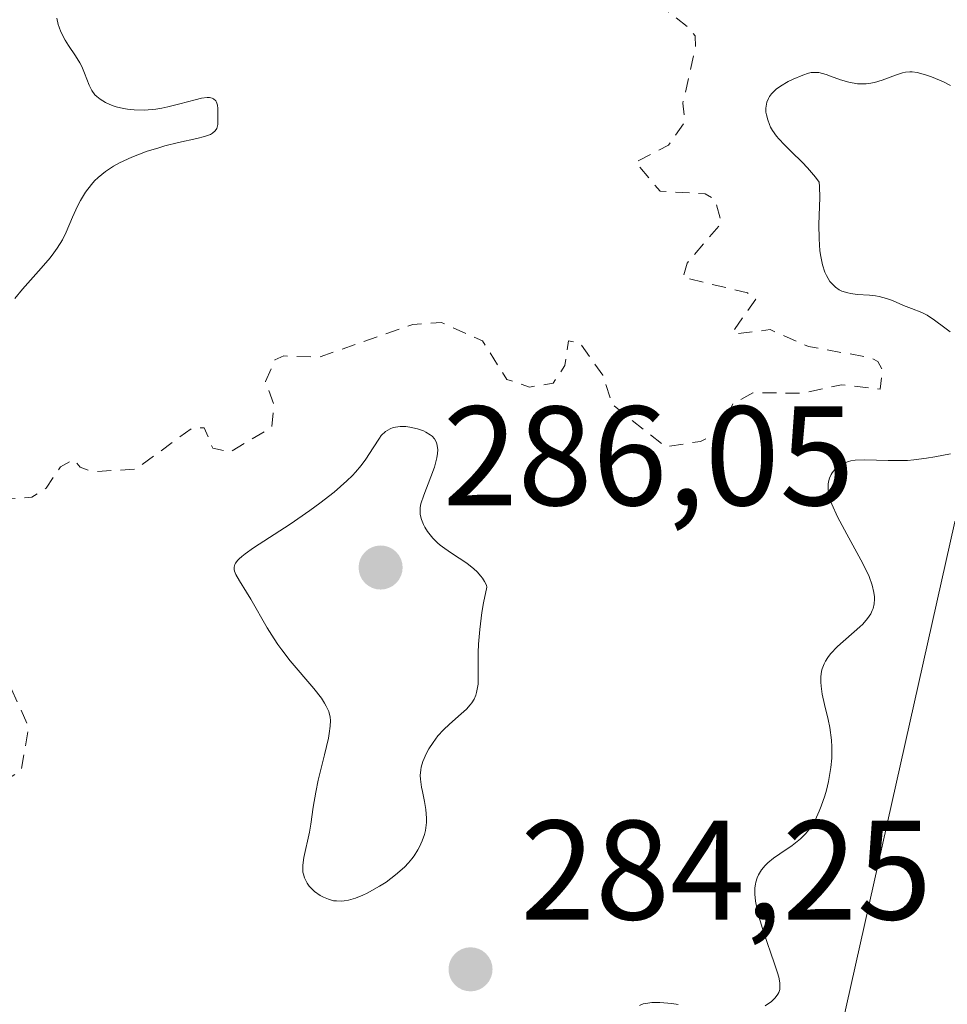
# Model space of a CAD drawing. Units: metres. Extents: x 622141 to 625630, y 4669349 to 4671722.
# Drawn here: x 625358 to 625423, y 4669952 to 4670022 of the extents above; entities that cross this region are included whole.
import ezdxf

# ---------------------------------------------------------------- set-up
doc = ezdxf.new("R2010")
doc.units = ezdxf.units.M
doc.header["$MEASUREMENT"] = 0
doc.linetypes.add('DGN Style 2', pattern=[1.648017, 0.98881, -0.659207])
for name, color, linetype, lineweight in [('Comarca CxS', 21, 'Continuous', 0), ('Comunidad Autónoma CxS', 142, 'Continuous', 0), ('Cultivos herbáceos CxS', 92, 'Continuous', 0), ('Curva de nivel auxiliar', 30, 'DGN Style 2', 0), ('Curva de nivel normal', 30, 'Continuous', 0), ('Espacio natural protegido CxS', 121, 'Continuous', 0), ('Municipio CxS', 4, 'Continuous', 0), ('Pastizal CxS', 92, 'Continuous', 0), ('Provincia CxS', 1, 'Continuous', 0), ('Punto de cota en terreno', 7, 'Continuous', 0), ('Rótulo de punto de cota en terreno', 7, 'Continuous', 0)]:
    doc.layers.add(name, color=color, linetype=linetype, lineweight=lineweight)
doc.styles.add('Style-Arial', font='txt')

# ---------------------------------------------------------------- blocks, each defined once
blk = doc.blocks.new('*U6')
at = {"layer": 'Pastizal CxS', "color": 92, "linetype": 'Continuous', "lineweight": 0}
blk.add_polyline3d([(625611.8303, 4670035.1703, 284.0481), (625613.1455, 4669961.4007, 283.5593), (625601.5901, 4669953.9455, 283.6084), (625591.6227, 4669942.0801, 282.6012), (625580.3241, 4669933.7305, 282.822), (625564.6969, 4669920.7311, 281.5044), (625546.3623, 4669916.5729, 282.7675), (625539.5251, 4669908.8213, 282.419), (625532.0785, 4669899.7875, 282.3173), (625520.7735, 4669893.2217, 281.0399), (625498.5827, 4669891.5323, 280.5263), (625444.4095, 4669895.7783, 285.3992), (625460.5047, 4669923.8427, 285.4968), (625450.8495, 4669952.6713, 285.6138), (625444.3799, 4669969.9307, 285.2795), (625434.6759, 4669980.7179, 285.139), (625427.1283, 4669989.3487, 285.0852), (625423.8941, 4669986.1119, 285.5069), (625415.5777, 4669949.0355, 285.7355), (625410.9855, 4669931.3771, 285.7495), (625404.5157, 4669921.6681, 285.4498), (625392.9867, 4669913.8651, 284.8776), (625362.9665, 4669906.7691, 283.7403), (625344.9541, 4669889.3031, 284.0457)], dxfattribs=at)
blk = doc.blocks.new('5PATER')
at = {"layer": 'Punto de cota en terreno', "linetype": 'Continuous', "lineweight": 0}
h = blk.add_hatch(color=51, dxfattribs=at)
edge = h.paths.add_edge_path()
edge.add_ellipse((0, 0), major_axis=(-0.1096, -0.1111), ratio=0.999422, start_angle=0, end_angle=360)

msp = doc.modelspace()

# ---------------------------------------------------------------- linework, layer by layer
at = {"layer": 'Comarca CxS', "color": 21, "linetype": 'Continuous', "lineweight": 0}
msp.add_3dface([(625622.99, 4669409.24), (622181.17, 4669348.69), (622141.05, 4671661.82), (625581.75, 4671722.32)], dxfattribs=at)
at = {"layer": 'Comunidad Autónoma CxS', "color": 142, "linetype": 'Continuous', "lineweight": 0}
msp.add_3dface([(625622.99, 4669409.24), (622181.17, 4669348.69), (622141.05, 4671661.82), (625581.75, 4671722.32)], dxfattribs=at)
at = {"layer": 'Cultivos herbáceos CxS', "color": 92, "linetype": 'Continuous', "lineweight": 0}
for points in [[(625444.4095, 4669895.7783, 285.3992), (625460.5047, 4669923.8427, 285.4968), (625450.8495, 4669952.6713, 285.6138), (625444.3799, 4669969.9307, 285.2795), (625434.6759, 4669980.7179, 285.139), (625427.1283, 4669989.3487, 285.0852), (625423.8941, 4669986.1119, 285.5069), (625415.5777, 4669949.0355, 285.7355), (625410.9855, 4669931.3771, 285.7495), (625404.5157, 4669921.6681, 285.4498), (625392.9867, 4669913.8651, 284.8776), (625362.9665, 4669906.7691, 283.7403), (625344.9541, 4669889.3031, 284.0457), (625331.1955, 4669869.8873, 284.2568), (625312.8649, 4669835.3669, 284.1644), (625301.6887, 4669794.4335, 284.2883), (625293.2493, 4669770.7719, 283.3018), (625278.3605, 4669735.0409, 283.3357), (625265.4213, 4669706.9923, 283.0905), (625235.6491, 4669672.9667, 282.2012), (625215.8223, 4669637.9517, 282.0043), (625192.8809, 4669588.5695, 281.7052), (625182.9643, 4669585.1605, 281.7565), (625169.6747, 4669580.4145, 282.0412)], [(625344.9541, 4669889.3031, 284.0457), (625362.9665, 4669906.7691, 283.7403), (625392.9867, 4669913.8651, 284.8776), (625404.5157, 4669921.6681, 285.4498), (625410.9855, 4669931.3771, 285.7495), (625415.5777, 4669949.0355, 285.7355), (625423.8941, 4669986.1119, 285.5069), (625427.1283, 4669989.3487, 285.0852), (625434.6759, 4669980.7179, 285.139), (625444.3799, 4669969.9307, 285.2795), (625450.8495, 4669952.6713, 285.6138), (625460.5047, 4669923.8427, 285.4968), (625444.4095, 4669895.7783, 285.3992), (625434.0573, 4669878.8773, 285.3245), (625418.8599, 4669876.6851, 285.2976), (625408.7769, 4669872.6835, 284.7555), (625399.3981, 4669867.0885, 284.2765), (625397.9739, 4669848.1037, 283.8651), (625385.6331, 4669830.5425, 283.3712), (625367.8551, 4669814.8707, 283.313), (625355.2569, 4669807.2857, 283.1304)]]:
    msp.add_polyline3d(points, dxfattribs=at)
at = {"layer": 'Curva de nivel auxiliar', "color": 30, "linetype": 'DGN Style 2', "lineweight": 0, "elevation": 282.5, "flags": 128}
msp.add_lwpolyline([(625413.8, 4669787.1801), (625411.11, 4669783.4401), (625409, 4669782.0101), (625407.88, 4669781.8601), (625407.43, 4669782.5001), (625408.89, 4669783.6501), (625409.42, 4669784.6301), (625409.03, 4669785.5001), (625407.42, 4669786.4401), (625407.08, 4669787.0201), (625406.44, 4669789.3301), (625406.85, 4669790.9101), (625406.73, 4669791.7401), (625405.36, 4669791.8501), (625404.45, 4669791.1601), (625404.14, 4669789.6001), (625404.25, 4669788.1701), (625403.5, 4669786.8901), (625402.34, 4669786.3801), (625401.43, 4669787.5301), (625403.05, 4669789.5201), (625403.29, 4669790.5301), (625404.59, 4669791.7201), (625406.07, 4669795.4501), (625407.74, 4669797.5001), (625407.75, 4669798.8001), (625407.4, 4669798.9301), (625404.79, 4669797.7001), (625402.02, 4669798.0401), (625400.86, 4669797.5201), (625398.52, 4669795.3501), (625398.1, 4669795.5701), (625399.11, 4669799.5001), (625399.83, 4669800.5201), (625400.44, 4669800.9801), (625402.47, 4669800.9001), (625403.49, 4669801.1801), (625404.69, 4669802.4701), (625404.71, 4669802.7101), (625403.39, 4669802.7001), (625402.38, 4669803.3701), (625402.62, 4669805.7401), (625402.23, 4669806.2901), (625400.78, 4669805.5701), (625398.48, 4669803.4201), (625395.68, 4669802.5601), (625394.38, 4669801.2501), (625393.76, 4669799.4301), (625393.92, 4669797.4501), (625393.6, 4669795.3601), (625394.7, 4669791.3601), (625394.68, 4669790.3401), (625394.45, 4669789.8301), (625393.57, 4669790.1801), (625390.51, 4669792.5201), (625389.46, 4669792.8101), (625389.11, 4669790.5201), (625387.88, 4669786.5001), (625389.39, 4669783.5901), (625390.49, 4669783.1201), (625391, 4669782.4701), (625391.5, 4669781.5101), (625391.34, 4669780.3301), (625392.21, 4669779.2501), (625393.99, 4669778.0201), (625394.14, 4669777.4201), (625393.64, 4669776.7501), (625391.79, 4669775.4001), (625391.67, 4669774.4101), (625392.01, 4669773.5101), (625392.55, 4669773.0901), (625393.48, 4669773.2201), (625395.61, 4669774.5901), (625396.53, 4669773.5601), (625396.8, 4669771.4901), (625395.72, 4669770.6201), (625395.21, 4669769.5901), (625395.59, 4669767.4401), (625393.76, 4669765.4301), (625392.55, 4669765.0801), (625390.72, 4669765.6701), (625389.66, 4669765.4701), (625386.77, 4669763.4201), (625386.47, 4669762.4801), (625387.42, 4669761.4401), (625392.41, 4669759.7701), (625394.51, 4669759.6001), (625397.05, 4669760.0701), (625397.7, 4669759.7201), (625398.48, 4669758.3801), (625396.73, 4669757.6101), (625395.45, 4669757.5801), (625393.51, 4669756.8201), (625392.63, 4669755.4001), (625393.59, 4669754.2501), (625397.57, 4669753.5801), (625398.23, 4669752.5401), (625398.32, 4669751.2301), (625397.89, 4669749.4901), (625395.16, 4669745.5001), (625395.13, 4669743.5101), (625394.5, 4669742.2301), (625393.49, 4669742.9401), (625392.72, 4669744.7201), (625391.58, 4669745.3001), (625390.21, 4669745.2901), (625388.44, 4669744.0501), (625387.62, 4669742.7501), (625387.78, 4669741.4201), (625388.56, 4669739.3101), (625388.52, 4669738.4801), (625387.56, 4669737.7101), (625386.36, 4669737.3701), (625385.3, 4669739.2701), (625384.47, 4669740.0601), (625381.08, 4669739.5001), (625380.31, 4669738.6001), (625379.23, 4669735.1301), (625380.19, 4669732.5501), (625379.87, 4669729.4701), (625380.61, 4669729.2101), (625382.32, 4669729.6801), (625383.2, 4669729.1801), (625386.25, 4669721.2501), (625389.25, 4669720.3101), (625389.92, 4669719.4301), (625389.62, 4669718.5101), (625387.48, 4669715.4901), (625385.49, 4669713.4801), (625385.14, 4669714.1401), (625384.63, 4669714.4001), (625383.62, 4669714.3701), (625381.48, 4669713.5201), (625380.45, 4669712.5001), (625380.8, 4669710.4601), (625378.83, 4669709.4801), (625378.39, 4669708.5701), (625378.94, 4669705.4201), (625378.52, 4669705.0201), (625377.43, 4669704.9501), (625376.82, 4669704.4401), (625376.59, 4669703.3501), (625376.9, 4669701.3901), (625376.55, 4669700.3801), (625375.44, 4669700.4601), (625374.33, 4669702.5801), (625373.42, 4669703.4201), (625373.78, 4669704.5501), (625374.7, 4669705.4901), (625374.56, 4669706.3401), (625372.2, 4669708.2201), (625371.89, 4669708.9201), (625372.26, 4669710.4601), (625374.41, 4669713.2901), (625374.24, 4669715.5601), (625373.37, 4669716.4101), (625371.45, 4669717.0001), (625370.49, 4669716.7201), (625368.54, 4669715.0701), (625367.53, 4669715.0501), (625365.47, 4669716.8501), (625364.38, 4669719.3001), (625364.36, 4669720.5101), (625365.94, 4669722.5001), (625368.48, 4669723.8001), (625369.42, 4669723.8301), (625370.39, 4669723.4301), (625371.62, 4669723.7001), (625372.25, 4669725.1501), (625372.32, 4669726.2201), (625372.01, 4669726.9301), (625370.55, 4669727.2001), (625368.62, 4669728.6201), (625367.91, 4669729.4701), (625367.07, 4669731.5001), (625366.45, 4669731.8601), (625364.76, 4669731.6601), (625362.71, 4669730.5901), (625359.33, 4669731.6201), (625358.02, 4669731.4401), (625356.53, 4669730.2001), (625355.39, 4669730.5401), (625358.08, 4669735.3701), (625360.6, 4669737.8701), (625363.43, 4669739.7301), (625366.57, 4669740.2901), (625369.65, 4669741.4301), (625375.06, 4669740.1401), (625378.58, 4669740.2601), (625380.57, 4669739.8701), (625383.65, 4669742.4301), (625384.39, 4669747.2401), (625380.97, 4669749.0101), (625380.25, 4669750.2001), (625381.16, 4669752.5001), (625381.08, 4669755.0501), (625380.52, 4669757.5401), (625377.7, 4669761.8301), (625377.97, 4669764.4401), (625376.99, 4669766.9801), (625377.02, 4669771.0401), (625375.88, 4669773.4501), (625374.25, 4669775.2001), (625374.06, 4669776.5601), (625374.31, 4669778.2401), (625373.76, 4669778.6601), (625372.41, 4669778.6301), (625372.02, 4669779.5201), (625372.42, 4669781.2201), (625374.46, 4669784.1801), (625375.42, 4669784.8601), (625376.62, 4669787.7001), (625376.11, 4669788.5101), (625374.58, 4669789.3601), (625373.41, 4669790.4501), (625371.02, 4669791.0601), (625370.42, 4669792.5101), (625371.52, 4669794.0501), (625375.67, 4669795.7001), (625377.37, 4669798.2801), (625378.76, 4669799.5501), (625384.54, 4669801.1801), (625385.94, 4669800.8601), (625387.54, 4669800.0301), (625388.53, 4669800.0201), (625389.01, 4669800.4801), (625389.07, 4669801.0201), (625387.71, 4669803.4601), (625388.21, 4669804.3901), (625390.4, 4669805.8401), (625392.52, 4669805.9401), (625394.81, 4669807.5701), (625395.22, 4669808.5601), (625395.15, 4669810.6301), (625395.9, 4669812.3601), (625395.48, 4669813.4901), (625395.18, 4669811.4901), (625393.13, 4669809.4201), (625391.49, 4669808.4601), (625390.16, 4669808.3001), (625388.83, 4669808.7601), (625388.06, 4669809.5001), (625387.57, 4669810.7501), (625387.51, 4669813.5401), (625387.15, 4669815.0801), (625387.94, 4669817.9801), (625387.86, 4669820.9301), (625388.44, 4669822.1401), (625390.89, 4669824.4301), (625389.96, 4669825.5001), (625390.36, 4669828.6101), (625390.92, 4669829.4801), (625392.55, 4669830.5701), (625391.54, 4669831.5201), (625390.47, 4669831.7301), (625388.39, 4669829.2601), (625387.96, 4669827.4401), (625387.43, 4669826.8101), (625386.46, 4669826.8001), (625385.8, 4669828.7401), (625384.6, 4669827.8001), (625383.33, 4669824.5601), (625383.24, 4669821.1401), (625382.88, 4669819.5101), (625381.79, 4669818.7201), (625378.48, 4669817.4901), (625379.12, 4669815.0701), (625378.81, 4669813.4801), (625376.81, 4669811.4701), (625373.5, 4669804.4901), (625372.6, 4669803.6601), (625369.43, 4669802.8601), (625367.44, 4669801.2001), (625365.51, 4669800.1301), (625364.51, 4669800.5201), (625363.86, 4669801.9001), (625363.22, 4669802.3801), (625361.51, 4669802.1101), (625360.47, 4669801.3301), (625359.74, 4669801.4501), (625359.8, 4669802.4301), (625361.57, 4669803.7501), (625363.38, 4669806.1701), (625366.03, 4669808.4701), (625366.71, 4669809.8101), (625366.8, 4669810.8701), (625366.43, 4669811.0001), (625364.54, 4669809.8101), (625361.48, 4669808.4901), (625359.44, 4669806.3401), (625355.66, 4669803.8401), (625355.43, 4669803.5301), (625355.8, 4669801.9001), (625355.12, 4669797.5601), (625355.52, 4669796.5301), (625356.85, 4669794.9401), (625357.92, 4669792.4601), (625357.88, 4669789.3901), (625357.47, 4669788.3601), (625355.46, 4669787.4901), (625354.66, 4669785.4001), (625355.08, 4669783.0301), (625356.14, 4669780.5401), (625355.99, 4669778.0101), (625356.5, 4669772.5501), (625357.76, 4669767.3901), (625357.47, 4669764.5001), (625356.15, 4669761.5601), (625354.88, 4669757.4701), (625354.53, 4669754.7601), (625352.53, 4669751.9101), (625349.3, 4669748.5001), (625348.22, 4669745.6301), (625348.13, 4669743.5101), (625346.84, 4669742.7501), (625344.46, 4669742.5901), (625341.31, 4669739.4601), (625340.73, 4669738.4201), (625340.75, 4669735.3701), (625340.1, 4669732.5601), (625340.64, 4669730.7301), (625340.59, 4669729.4401), (625339.33, 4669727.4801), (625338.52, 4669724.7901), (625336.55, 4669722.9601), (625335.45, 4669721.3401), (625330.19, 4669719.3501), (625326.42, 4669714.4901), (625326.15, 4669713.0901), (625326.57, 4669709.4201), (625325.71, 4669706.8101), (625325.56, 4669705.3401), (625326.79, 4669698.4001), (625326.99, 4669695.5001), (625327.49, 4669694.5001), (625330.63, 4669691.6501), (625332.06, 4669689.4901), (625332.26, 4669688.5801), (625330.68, 4669685.4201), (625330.15, 4669683.4801), (625328.25, 4669681.5101), (625328.21, 4669678.5901), (625327.49, 4669674.8901), (625326.37, 4669673.1501), (625323.54, 4669669.9101), (625322.1, 4669667.5601), (625321.73, 4669662.3701), (625320.24, 4669656.6201), (625319.67, 4669652.4101), (625318.24, 4669649.5001), (625318.24, 4669647.1701), (625317.54, 4669645.5001), (625314.87, 4669641.6001), (625313.51, 4669641.5101), (625312.7, 4669642.4301), (625312.47, 4669643.4601), (625311.67, 4669644.7201), (625310.44, 4669645.4601), (625310.37, 4669647.2601), (625309.16, 4669649.5601), (625308.44, 4669652.3001), (625309.63, 4669657.5001), (625311.53, 4669659.7601), (625312.5, 4669661.4901), (625313.53, 4669667.4301), (625313.36, 4669670.6301), (625312.12, 4669672.2101), (625308.89, 4669672.8801), (625308.32, 4669673.3201), (625307.64, 4669674.7901), (625307.42, 4669677.0301), (625305.57, 4669676.1001), (625303.56, 4669676.5301), (625301.24, 4669676.3901), (625298.52, 4669675.4601), (625293.46, 4669675.9001), (625290.45, 4669676.8301), (625287.15, 4669679.2101), (625286.1, 4669679.1401), (625282.87, 4669677.5601), (625278.84, 4669674.5601), (625277.07, 4669672.4901), (625275.53, 4669672.2501), (625273.48, 4669670.4801), (625270.71, 4669669.5801), (625268.49, 4669667.0301), (625266.5, 4669666.7101), (625265.1, 4669664.5001), (625263.13, 4669664.1201), (625263.03, 4669666.0401), (625262.18, 4669668.1001), (625262.57, 4669673.5801), (625261.87, 4669673.7501), (625260.92, 4669673.4901), (625258.45, 4669671.4701), (625255.16, 4669675.1201), (625254.95, 4669677.5001), (625254.4, 4669678.3901), (625255, 4669680.4601), (625256.51, 4669682.4801), (625258.92, 4669687.4301), (625259.51, 4669690.0801), (625260.83, 4669691.4501), (625261.09, 4669694.5301), (625260.53, 4669697.5601), (625260.15, 4669698.1601), (625259.15, 4669698.1701), (625254.48, 4669694.8001), (625253.11, 4669694.5001), (625252.45, 4669694.7301), (625251.93, 4669696.4801), (625250.32, 4669698.2801), (625250.19, 4669699.1201), (625250.55, 4669700.0401), (625252.58, 4669700.3401), (625254.44, 4669701.0401), (625258.4, 4669704.0601), (625262.06, 4669709.4501), (625262.13, 4669710.5201), (625261.24, 4669711.3901), (625256.46, 4669712.4701), (625257.44, 4669714.5101), (625257.55, 4669715.5801), (625256.5, 4669717.1901), (625255.3, 4669717.3301), (625255.08, 4669718.4701), (625254.1, 4669719.1301), (625253.14, 4669719.2301), (625250.46, 4669718.6401), (625248.49, 4669717.4701), (625247.61, 4669717.2901), (625246.11, 4669717.5401), (625245.97, 4669717.9201), (625246.39, 4669719.5001), (625247.68, 4669721.4101), (625247.66, 4669722.7501), (625247.24, 4669724.1801), (625246.21, 4669725.5701), (625245.7, 4669727.7501), (625243.4, 4669730.4001), (625245.74, 4669734.5501), (625247.45, 4669735.6701), (625250.35, 4669735.6601), (625251.53, 4669736.0101), (625252.63, 4669736.7101), (625253.48, 4669737.8001), (625255.48, 4669737.8301), (625258.4, 4669739.8101), (625260.76, 4669738.6301), (625261.81, 4669738.7301), (625263.48, 4669739.4701), (625264.2, 4669740.4901), (625264.37, 4669741.6301), (625264.01, 4669743.0701), (625263.48, 4669743.4901), (625262.44, 4669746.4001), (625262.57, 4669748.0701), (625263.95, 4669749.4701), (625266.28, 4669750.3901), (625268.21, 4669752.2401), (625269.97, 4669751.9901), (625271.17, 4669752.2501), (625272.48, 4669752.8701), (625273.29, 4669754.1701), (625272.78, 4669758.8001), (625270.49, 4669759.8901), (625269.39, 4669761.3401), (625269.41, 4669762.5401), (625270.02, 4669764.4801), (625270.01, 4669767.0401), (625269.05, 4669769.0901), (625267.13, 4669770.5901), (625267.82, 4669772.9401), (625266.45, 4669774.4401), (625266.29, 4669776.1801), (625265.53, 4669778.3301), (625265.83, 4669780.4701), (625267.26, 4669782.5501), (625268.79, 4669787.4201), (625270.05, 4669789.5001), (625270.37, 4669790.6201), (625269.51, 4669793.0101), (625268.78, 4669797.4201), (625269.24, 4669799.5801), (625269.36, 4669802.5701), (625270.33, 4669805.2001), (625270.61, 4669810.3401), (625269.87, 4669812.9201), (625270.55, 4669815.6801), (625270.23, 4669817.1501), (625268.8, 4669819.4501), (625268.77, 4669820.4801), (625270.49, 4669823.0201), (625272, 4669824.3601), (625273.44, 4669824.9601), (625274.02, 4669825.5201), (625275.63, 4669829.7701), (625277.51, 4669831.3301), (625279.46, 4669831.8801), (625280.93, 4669833.3601), (625280.92, 4669834.9701), (625279.98, 4669836.5801), (625281.17, 4669838.3301), (625282.71, 4669839.4801), (625283.23, 4669841.1401), (625283.16, 4669843.4501), (625287.48, 4669846.4801), (625289.45, 4669847.0701), (625291.12, 4669848.5201), (625291.53, 4669849.4801), (625291.38, 4669850.6301), (625290.7, 4669851.7201), (625288.98, 4669852.5201), (625288.1, 4669853.6201), (625290.57, 4669856.7101), (625291.13, 4669858.5101), (625291.01, 4669860.0701), (625288.66, 4669861.6301), (625285.93, 4669861.8601), (625280.61, 4669861.2501), (625279.42, 4669861.4301), (625278.52, 4669862.5501), (625278.21, 4669863.5901), (625278.23, 4669868.1401), (625278.66, 4669870.4001), (625279.98, 4669873.9801), (625280.37, 4669879.5701), (625283.39, 4669886.5101), (625284.97, 4669888.4701), (625287.51, 4669888.9801), (625289.49, 4669890.5601), (625291.26, 4669891.3701), (625293.56, 4669894.7901), (625295, 4669895.4401), (625297.48, 4669895.8901), (625299.41, 4669897.6401), (625301.54, 4669898.1601), (625304.5, 4669898.3701), (625307.1, 4669900.5001), (625307.03, 4669901.4701), (625303.53, 4669904.1701), (625302, 4669905.9801), (625297.39, 4669909.4101), (625297.16, 4669910.0501), (625297.41, 4669911.4901), (625299.12, 4669912.5001), (625299.46, 4669913.0101), (625299.81, 4669915.5001), (625300.5, 4669916.1901), (625303.17, 4669917.2501), (625305.08, 4669918.4501), (625306.54, 4669919.9101), (625308.55, 4669923.5601), (625308.88, 4669923.0201), (625308.71, 4669920.4001), (625309.38, 4669919.6501), (625310.7, 4669919.6301), (625312.47, 4669920.5901), (625313.49, 4669920.0701), (625314.46, 4669917.4501), (625314.95, 4669912.9101), (625316.8, 4669911.4101), (625316.98, 4669910.0001), (625316.46, 4669904.5301), (625315.81, 4669901.8601), (625316.15, 4669900.5301), (625316.55, 4669900.2001), (625317.45, 4669900.8601), (625319.98, 4669904.5501), (625322.01, 4669909.4701), (625322.4, 4669911.5001), (625322.81, 4669911.7001), (625323.97, 4669911.4701), (625324.7, 4669910.7601), (625325.03, 4669908.5201), (625326.18, 4669907.1601), (625326.3, 4669905.2801), (625327.17, 4669904.1901), (625330.52, 4669903.0601), (625331.51, 4669903.1101), (625332.48, 4669904.0001), (625333.39, 4669905.6201), (625332.87, 4669906.8801), (625332.35, 4669907.3201), (625332, 4669911.5101), (625330.87, 4669912.8501), (625329.47, 4669913.4701), (625328.45, 4669915.4401), (625328.29, 4669916.5301), (625330.5, 4669917.2001), (625332.06, 4669918.0801), (625334.51, 4669917.5201), (625334.77, 4669916.8901), (625333.87, 4669910.9101), (625334.03, 4669909.9701), (625334.99, 4669909.0701), (625336.49, 4669909.1701), (625338.55, 4669910.3001), (625339.73, 4669908.7401), (625340.35, 4669908.4001), (625340.94, 4669908.5201), (625341.74, 4669909.4201), (625342.18, 4669912.5001), (625342.88, 4669912.7901), (625343.55, 4669912.5601), (625344.54, 4669910.2101), (625346.87, 4669909.7701), (625349.53, 4669907.5201), (625350.2, 4669907.3401), (625351.56, 4669907.6901), (625351.73, 4669908.7501), (625350.18, 4669909.5201), (625349.33, 4669911.2801), (625348.23, 4669912.6101), (625348.57, 4669913.8701), (625350.81, 4669916.4501), (625351.38, 4669916.8001), (625353.58, 4669916.2001), (625359.53, 4669916.0701), (625360.51, 4669916.2201), (625360.97, 4669916.6101), (625361.41, 4669917.6301), (625360.74, 4669918.7201), (625358.6, 4669919.3201), (625356.59, 4669919.2301), (625355.35, 4669920.3401), (625355.41, 4669922.6201), (625354.7, 4669923.7101), (625353.48, 4669924.4901), (625353.38, 4669927.2501), (625352.53, 4669928.5301), (625351.49, 4669928.1501), (625350.07, 4669926.5301), (625350.09, 4669925.0801), (625349.56, 4669923.7501), (625347.5, 4669923.0101), (625346.48, 4669922.9301), (625344.91, 4669923.5001), (625343.53, 4669926.1701), (625342.57, 4669926.3001), (625340.54, 4669925.4101), (625338.24, 4669926.3001), (625338.13, 4669926.5501), (625338.9, 4669927.4801), (625341.61, 4669929.5101), (625342.58, 4669931.5901), (625341.17, 4669932.2801), (625339.47, 4669932.0801), (625337.05, 4669931.1101), (625334.84, 4669930.9201), (625334.44, 4669931.5001), (625334.79, 4669932.3801), (625334.76, 4669933.5001), (625335.34, 4669934.4301), (625337.19, 4669935.4101), (625339.48, 4669937.5601), (625342.47, 4669938.0201), (625343.74, 4669937.7101), (625345.76, 4669935.8001), (625346.64, 4669933.6501), (625347.48, 4669932.9601), (625348.42, 4669932.7001), (625351.4, 4669934.6901), (625353.49, 4669934.4601), (625353.88, 4669935.3901), (625353.75, 4669936.8701), (625352.44, 4669938.8101), (625348.01, 4669940.5001), (625347.31, 4669941.2701), (625346.89, 4669942.9701), (625346.02, 4669943.9801), (625345.02, 4669944.0801), (625342.44, 4669943.5801), (625340.44, 4669942.7701), (625339.4, 4669942.8501), (625336.61, 4669942.2901), (625335.2, 4669943.2901), (625333.67, 4669943.6201), (625333.15, 4669945.0901), (625334.1, 4669947.0401), (625334.54, 4669948.9701), (625336.66, 4669950.4901), (625337.1, 4669952.4801), (625337.41, 4669952.6901), (625338.63, 4669952.5601), (625340.4, 4669951.8401), (625342.25, 4669950.2701), (625343.1, 4669950.1901), (625343.5, 4669950.2501), (625345.32, 4669952.2601), (625347.13, 4669953.5701), (625347.42, 4669954.2801), (625347.09, 4669955.0801), (625342.34, 4669956.3601), (625341.16, 4669958.1901), (625340.04, 4669958.6101), (625342.06, 4669961.3401), (625342.56, 4669961.5701), (625345.43, 4669958.8601), (625346.33, 4669958.5501), (625347.41, 4669958.8201), (625348.36, 4669960.4801), (625349.49, 4669960.8501), (625350.51, 4669961.8701), (625350.63, 4669962.6501), (625349.44, 4669964.5001), (625350.74, 4669966.4101), (625350.46, 4669969.0101), (625351.51, 4669968.5201), (625352.54, 4669967.1801), (625353.91, 4669966.8901), (625355.57, 4669967.1001), (625357.77, 4669968.5101), (625358.28, 4669971.5801), (625356.5, 4669975.5301), (625356.34, 4669976.6601), (625356.73, 4669978.8401), (625356.02, 4669981.0001), (625357.05, 4669984.0301), (625356.71, 4669984.7101), (625354.95, 4669985.5201), (625355.3, 4669986.4201), (625356.48, 4669987.7101), (625358.52, 4669987.8501), (625359.52, 4669988.4901), (625360.55, 4669990.0001), (625361.47, 4669990.5101), (625361.93, 4669989.9701), (625362.77, 4669989.6601), (625365.88, 4669989.8301), (625369.87, 4669992.7601), (625370.73, 4669992.7601), (625371.33, 4669991.3301), (625372.54, 4669991.0401), (625375.5, 4669992.8001), (625375.68, 4669994.3801), (625375.07, 4669996.0401), (625375.73, 4669997.5701), (625376.37, 4669997.8501), (625378.84, 4669997.7601), (625385.5, 4670000.0901), (625387.54, 4670000.2101), (625390.43, 4669998.9301), (625392.16, 4669996.1901), (625393.77, 4669995.6401), (625395.45, 4669995.9301), (625396.28, 4669997.1801), (625396.53, 4669998.9101), (625397.36, 4669998.7601), (625398.96, 4669996.4801), (625399.65, 4669994.4001), (625403.39, 4669991.4201), (625405.87, 4669991.8001), (625407.22, 4669992.4301), (625408.17, 4669994.4601), (625409.58, 4669995.2401), (625413.12, 4669995.2201), (625415.87, 4669995.8101), (625418.62, 4669995.5101), (625418.77, 4669996.8601), (625418.45, 4669997.4601), (625417.85, 4669997.7501), (625413.54, 4669998.5101), (625410.81, 4669999.7201), (625408.32, 4669999.4001), (625408.18, 4669999.5801), (625409.8, 4670001.8701), (625409.2, 4670002.3201), (625404.66, 4670003.4101), (625404.93, 4670004.4201), (625407.36, 4670007.2501), (625406.91, 4670008.9301), (625406.21, 4670009.3301), (625403.02, 4670009.5201), (625401.29, 4670011.5701), (625403.61, 4670012.7701), (625404.79, 4670014.4601), (625404.63, 4670015.7501), (625405.53, 4670019.7201), (625405.51, 4670020.5201), (625405.08, 4670021.0601), (625402, 4670023.5101), (625401.41, 4670024.4901), (625403.52, 4670026.8101), (625404.42, 4670026.9301), (625406.98, 4670025.9801), (625407.36, 4670024.3401), (625408.38, 4670023.4101), (625409.51, 4670024.4701), (625408.28, 4670026.2901), (625409.4, 4670028.2701), (625408.71, 4670030.4001), (625408.65, 4670031.5501), (625409.14, 4670033.0701), (625408.71, 4670034.4701), (625409.23, 4670035.3901), (625410.39, 4670035.7301), (625410.78, 4670036.3701), (625411.19, 4670038.5501), (625410.88, 4670039.9601), (625410.25, 4670040.4001), (625408.06, 4670040.1501), (625406.67, 4670040.6201), (625405.59, 4670041.3801), (625403.42, 4670041.7601), (625402.31, 4670042.3201), (625401.44, 4670043.8101), (625400.44, 4670044.0501), (625398.48, 4670042.4101), (625395.79, 4670041.4201), (625396.03, 4670039.0401), (625395.39, 4670037.0901), (625394.44, 4670036.7301), (625393.95, 4670036.9501), (625393.38, 4670037.3901), (625393.26, 4670038.1601), (625393.4, 4670039.5001), (625394.82, 4670040.6001), (625395.22, 4670041.4901), (625394.49, 4670042.5001), (625394.2, 4670044.5601), (625393.35, 4670046.2601), (625393.59, 4670048.6701), (625392.82, 4670049.4901), (625392.86, 4670049.8601), (625395.54, 4670052.7701), (625398, 4670054.0201), (625401.17, 4670054.2801), (625402.38, 4670054.7901), (625405.39, 4670054.7101), (625407.56, 4670055.2901), (625409.34, 4670054.5501), (625411.57, 4670055.0401), (625412.2, 4670055.5001), (625411.87, 4670057.5001), (625412.48, 4670058.6901), (625413.38, 4670058.7901), (625416.96, 4670057.9901), (625420.49, 4670058.4701), (625421.39, 4670059.0201), (625422.23, 4670060.1801), (625422.15, 4670061.1001), (625419.46, 4670060.8501), (625416.86, 4670062.5001), (625415.66, 4670063.6901), (625414.3, 4670066.2401), (625415.68, 4670068.5101), (625415.84, 4670069.4101), (625414.79, 4670070.8701), (625413.9, 4670073.4601), (625413.63, 4670076.3401), (625412.78, 4670079.9001), (625412.49, 4670080.5001), (625411.34, 4670081.3501), (625411.06, 4670082.0101), (625411.4, 4670084.2601), (625411.04, 4670086.0401), (625411.71, 4670087.4601), (625411.69, 4670088.6901), (625409.95, 4670087.4901), (625409.25, 4670086.4801), (625409.14, 4670085.5001), (625407.93, 4670084.4601), (625407.87, 4670083.5201), (625408.52, 4670081.5401), (625410.09, 4670079.0701), (625410.17, 4670076.5201), (625409.32, 4670074.1901), (625409.35, 4670073.2901), (625410.06, 4670071.4301), (625408.4, 4670070.4801), (625407.56, 4670068.3501), (625408.46, 4670064.2901), (625408.08, 4670063.0601), (625407.44, 4670062.2601), (625406.45, 4670061.8701), (625405.46, 4670061.9001), (625404.42, 4670062.4601), (625402.42, 4670062.8401), (625401.86, 4670063.4601), (625402.78, 4670064.4701), (625404.56, 4670069.4601), (625403.97, 4670071.4801), (625402.63, 4670073.3901), (625402.75, 4670076.3901), (625402.46, 4670077.5401), (625400.15, 4670076.2501), (625399.06, 4670076.1701), (625397.44, 4670076.9401), (625396.49, 4670076.8001), (625394.35, 4670075.4801), (625393.31, 4670072.4701), (625391.51, 4670070.6401), (625387.91, 4670069.9001), (625384.4, 4670069.9001), (625381.65, 4670067.7801), (625380.37, 4670066.0501), (625379.22, 4670065.3501), (625375.78, 4670064.8601), (625375.61, 4670065.3301), (625376.07, 4670067.0301), (625375.87, 4670067.9501), (625374.42, 4670069.7601), (625373.49, 4670070.1301), (625372.98, 4670069.9901), (625369.95, 4670067.4701), (625368.48, 4670064.4401), (625367.47, 4670064.5701), (625364.51, 4670062.3801), (625363.14, 4670063.5101), (625365.89, 4670065.6201), (625366.51, 4670066.4901), (625366.6, 4670067.6101), (625365.52, 4670068.1001), (625363.46, 4670067.9601), (625363.21, 4670068.1701), (625363.48, 4670069.0101), (625364.44, 4670070.1201), (625367.83, 4670069.7701), (625369.16, 4670070.4701), (625369.68, 4670071.4001), (625368.89, 4670073.9401), (625369.04, 4670076.0401), (625368.35, 4670079.6301), (625368.5, 4670080.9601), (625369.41, 4670082.6201), (625368.67, 4670083.6401), (625365.68, 4670085.4201), (625365.62, 4670087.6501), (625364.27, 4670091.2901), (625363.43, 4670091.8601), (625362.45, 4670091.9401), (625361.52, 4670091.7301), (625359.51, 4670090.4401), (625358.8, 4670090.7301), (625358.27, 4670091.2401), (625357.78, 4670093.8301), (625356.31, 4670095.2101), (625357.13, 4670096.6001), (625358.45, 4670097.5101), (625360.33, 4670096.5801), (625361.38, 4670096.6601), (625362.46, 4670097.1701), (625363.46, 4670099.1701), (625364.91, 4670100.4901), (625367.51, 4670101.0001), (625368.01, 4670101.4801), (625367.73, 4670104.4101), (625368.01, 4670106.4401), (625366.95, 4670108.4901), (625367.08, 4670110.5801), (625368.46, 4670113.1001), (625370.88, 4670115.4401), (625371.49, 4670118.4901), (625373.46, 4670123.2001), (625374.81, 4670124.5501), (625375.62, 4670125.9001), (625376.47, 4670126.5301), (625377.63, 4670126.5801)], dxfattribs=at)
at = {"layer": 'Curva de nivel normal', "color": 30, "linetype": 'Continuous', "lineweight": 0, "flags": 128}
for points, elevation in [([(625357.3, 4670001.9201), (625357.85, 4670002.5701), (625359.18, 4670004.0601), (625359.81, 4670004.8101), (625360.08, 4670005.1501), (625360.31, 4670005.4801), (625360.68, 4670006.0701), (625360.95, 4670006.6201), (625361.39, 4670007.6801), (625361.75, 4670008.4501), (625361.96, 4670008.8501), (625362.32, 4670009.4401), (625362.73, 4670009.9901), (625362.96, 4670010.2501), (625363.2, 4670010.4901), (625363.72, 4670010.9201), (625364.3, 4670011.3001), (625364.72, 4670011.5301), (625365.6, 4670011.9301), (625366.69, 4670012.3401), (625367.43, 4670012.5701), (625367.93, 4670012.7201), (625368.9, 4670012.9601), (625370.2, 4670013.2401), (625370.74, 4670013.3801), (625371.16, 4670013.5301), (625371.32, 4670013.6201), (625371.51, 4670013.7901), (625371.61, 4670013.9501), (625371.68, 4670014.2301), (625371.69, 4670014.8801), (625371.69, 4670015.3801), (625371.66, 4670015.6201), (625371.6, 4670015.8301), (625371.55, 4670015.9201), (625371.39, 4670016.0601), (625371.29, 4670016.1101), (625371.09, 4670016.1401), (625370.93, 4670016.1501), (625370.54, 4670016.1001), (625370.08, 4670015.9901), (625369, 4670015.7001), (625368.14, 4670015.4801), (625367.71, 4670015.3901), (625367.29, 4670015.3301), (625366.49, 4670015.2601), (625365.75, 4670015.2801), (625365.29, 4670015.3301), (625365, 4670015.3801), (625364.48, 4670015.5001), (625364.21, 4670015.5901), (625363.73, 4670015.7901), (625363.34, 4670016.0301), (625363.11, 4670016.2201), (625362.98, 4670016.3501), (625362.76, 4670016.6501), (625362.58, 4670017.0201), (625362.25, 4670017.8801), (625362.05, 4670018.3501), (625361.92, 4670018.6001), (625361.6, 4670019.1101), (625361.12, 4670019.8301), (625360.88, 4670020.2101), (625360.57, 4670020.8101), (625360.45, 4670021.1201), (625360.38, 4670021.3301), (625360.29, 4670021.7601)], 280), ([(625420.72, 4670017.9701), (625420.41, 4670017.9501), (625420.19, 4670017.9001), (625419.7, 4670017.7401), (625418.75, 4670017.3801), (625418.2, 4670017.2201), (625417.81, 4670017.1401), (625417.62, 4670017.1201), (625417.32, 4670017.1101), (625417.01, 4670017.1301), (625416.4, 4670017.2401), (625415.81, 4670017.4101), (625415.09, 4670017.6701), (625414.78, 4670017.7801), (625414.27, 4670017.9101), (625414.05, 4670017.9301), (625413.71, 4670017.9101), (625413.53, 4670017.8701), (625413.12, 4670017.7401), (625412.45, 4670017.4601), (625412.09, 4670017.2801), (625411.56, 4670016.9601), (625411.25, 4670016.7301), (625411.11, 4670016.6101), (625410.92, 4670016.4201), (625410.78, 4670016.2201), (625410.7, 4670016.0801), (625410.59, 4670015.8101), (625410.55, 4670015.6701), (625410.52, 4670015.3901), (625410.52, 4670015.1101), (625410.55, 4670014.9301), (625410.64, 4670014.5701), (625410.76, 4670014.2301), (625410.84, 4670014.0601), (625410.99, 4670013.8101), (625411.26, 4670013.4201), (625411.43, 4670013.2201), (625411.83, 4670012.7901), (625412.33, 4670012.3101), (625413.08, 4670011.5701), (625413.47, 4670011.1701), (625414.02, 4670010.5101), (625414.28, 4670010.1601), (625414.32, 4670009.8401), (625414.34, 4670009.0601), (625414.27, 4670007.1601), (625414.28, 4670006.1501), (625414.34, 4670005.2901), (625414.4, 4670004.8901), (625414.53, 4670004.3101), (625414.7, 4670003.7901), (625414.81, 4670003.5501), (625415.05, 4670003.1301), (625415.2, 4670002.9501), (625415.44, 4670002.7201), (625415.71, 4670002.5401), (625415.9, 4670002.4501), (625416.32, 4670002.3201), (625416.54, 4670002.2701), (625416.98, 4670002.2101), (625417.86, 4670002.1501), (625418.27, 4670002.1101), (625418.55, 4670002.0601), (625419.05, 4670001.9301), (625419.49, 4670001.7701), (625420.01, 4670001.5301), (625420.26, 4670001.4201), (625420.82, 4670001.2101), (625421.57, 4670000.9201), (625421.94, 4670000.7401), (625422.47, 4670000.3901), (625423.18, 4669999.8401), (625423.56, 4669999.5601)], 285), ([(625423.59, 4670017.0001), (625423.09, 4670017.2601), (625422.25, 4670017.6201), (625421.82, 4670017.7601), (625421.23, 4670017.9201), (625420.88, 4670017.9601), (625420.72, 4670017.9701)], 285), ([(625384.6, 4669992.8601), (625384.27, 4669992.8201), (625384.11, 4669992.7801), (625383.89, 4669992.7001), (625383.57, 4669992.5001), (625383.27, 4669992.2201), (625383.13, 4669992.0401), (625382.69, 4669991.3401), (625382.18, 4669990.5501), (625381.85, 4669990.1001), (625381.45, 4669989.6201), (625381.22, 4669989.3801), (625380.83, 4669989.0001), (625379.93, 4669988.2101), (625378.92, 4669987.4201), (625378.21, 4669986.9001), (625376.81, 4669985.9401), (625374.22, 4669984.2601), (625373.62, 4669983.8501), (625373.39, 4669983.6601), (625373.2, 4669983.4901), (625373.1, 4669983.3801), (625372.95, 4669983.1801), (625372.9, 4669983.0901), (625372.85, 4669982.9001), (625372.85, 4669982.7201), (625372.87, 4669982.6101), (625372.96, 4669982.3701), (625373.22, 4669981.9201), (625373.72, 4669981.1301), (625374.03, 4669980.6201), (625375.19, 4669978.5901), (625375.68, 4669977.8201), (625375.94, 4669977.4301), (625376.23, 4669977.0401), (625376.82, 4669976.2701), (625378.48, 4669974.3001), (625379.02, 4669973.6301), (625379.25, 4669973.2701), (625379.37, 4669973.0601), (625379.54, 4669972.6801), (625379.64, 4669972.2801), (625379.66, 4669972.0501), (625379.65, 4669971.6401), (625379.58, 4669971.1101), (625379.52, 4669970.7901), (625379.25, 4669969.6101), (625378.8, 4669967.8101), (625378.62, 4669966.9701), (625378.44, 4669965.9001), (625378.28, 4669964.7001), (625378.19, 4669964.1301), (625377.78, 4669962.3401), (625377.71, 4669961.8001), (625377.7, 4669961.5401), (625377.72, 4669961.3101), (625377.75, 4669961.1601), (625377.83, 4669960.8901), (625378.01, 4669960.5201), (625378.16, 4669960.3101), (625378.28, 4669960.1801), (625378.53, 4669959.9401), (625378.94, 4669959.6401), (625379.17, 4669959.5201), (625379.52, 4669959.3801), (625379.89, 4669959.2801), (625380.09, 4669959.2601), (625380.45, 4669959.2501), (625380.64, 4669959.2701), (625380.94, 4669959.3201), (625381.43, 4669959.4601), (625381.97, 4669959.6801), (625382.27, 4669959.8201), (625383.15, 4669960.3101), (625383.61, 4669960.6001), (625384.28, 4669961.1001), (625384.91, 4669961.6601), (625385.19, 4669961.9501), (625385.44, 4669962.2501), (625385.59, 4669962.4601), (625385.86, 4669962.8801), (625385.98, 4669963.0901), (625386.17, 4669963.5201), (625386.32, 4669963.9601), (625386.39, 4669964.2401), (625386.46, 4669964.8101), (625386.47, 4669965.1201), (625386.43, 4669965.7301), (625386.34, 4669966.3001), (625386.18, 4669967.0001), (625386.12, 4669967.3201), (625386.04, 4669967.8901), (625386.03, 4669968.1501), (625386.06, 4669968.5401), (625386.1, 4669968.7301), (625386.22, 4669969.1301), (625386.47, 4669969.7201), (625386.64, 4669970.0301), (625386.94, 4669970.4901), (625387.28, 4669970.9501), (625387.67, 4669971.3801), (625388.09, 4669971.7701), (625388.93, 4669972.5001), (625389.3, 4669972.8401), (625389.57, 4669973.1401), (625389.69, 4669973.2901), (625389.85, 4669973.5501), (625389.97, 4669973.8401), (625390.02, 4669974.0101), (625390.09, 4669974.3801), (625390.12, 4669974.6001), (625390.14, 4669974.9601), (625390.13, 4669975.8401), (625390.14, 4669976.8501), (625390.16, 4669977.4501), (625390.24, 4669978.4801), (625390.4, 4669979.6901), (625390.52, 4669980.3701), (625390.75, 4669981.4901), (625390.71, 4669981.6201), (625390.59, 4669981.8801), (625390.44, 4669982.1201), (625390.32, 4669982.2701), (625390.05, 4669982.5701), (625389.82, 4669982.7701), (625389.32, 4669983.1701), (625388.25, 4669983.8801), (625387.76, 4669984.2101), (625387.44, 4669984.4601), (625387.25, 4669984.6301), (625386.93, 4669984.9601), (625386.55, 4669985.4301), (625386.36, 4669985.7301), (625386.26, 4669985.9201), (625386.12, 4669986.2701), (625386.03, 4669986.6201), (625386.01, 4669986.7801), (625386.03, 4669987.1301), (625386.08, 4669987.3801), (625386.29, 4669988.0001), (625386.78, 4669989.2901), (625387.03, 4669989.9801), (625387.2, 4669990.6401), (625387.25, 4669990.9401), (625387.27, 4669991.2001), (625387.26, 4669991.3601), (625387.2, 4669991.6401), (625387.15, 4669991.7601), (625387.03, 4669991.9801), (625386.86, 4669992.1701), (625386.73, 4669992.2701), (625386.43, 4669992.4601), (625386.25, 4669992.5401), (625385.84, 4669992.6901), (625385.28, 4669992.8201), (625385, 4669992.8501), (625384.6, 4669992.8601)], 285), ([(625423.6, 4669990.9301), (625422.48, 4669990.7101), (625421.9, 4669990.6101), (625421, 4669990.5001), (625420.55, 4669990.4601), (625420.09, 4669990.4501), (625419.18, 4669990.4501), (625417.52, 4669990.5001), (625416.84, 4669990.4701), (625416.54, 4669990.4201), (625416.37, 4669990.3801), (625416.06, 4669990.2701), (625415.92, 4669990.2101), (625415.69, 4669990.0701), (625415.49, 4669989.9101), (625415.39, 4669989.8001), (625415.21, 4669989.5801), (625415.13, 4669989.4501), (625415.02, 4669989.2001), (625414.95, 4669988.9401), (625414.93, 4669988.7701), (625414.92, 4669988.4101), (625414.97, 4669988.0201), (625415.03, 4669987.7801), (625415.18, 4669987.3501), (625415.59, 4669986.4701), (625416.25, 4669985.2401), (625417.24, 4669983.4201), (625417.66, 4669982.5901), (625417.82, 4669982.2301), (625418.05, 4669981.6101), (625418.17, 4669981.1001), (625418.21, 4669980.8001), (625418.21, 4669980.6201), (625418.18, 4669980.2901), (625418.11, 4669979.9801), (625418.05, 4669979.8201), (625417.94, 4669979.6001), (625417.71, 4669979.2501), (625417.38, 4669978.8701), (625417.18, 4669978.6701), (625415.59, 4669977.2701), (625415.1, 4669976.7501), (625414.9, 4669976.4901), (625414.73, 4669976.2301), (625414.64, 4669976.0601), (625414.51, 4669975.7001), (625414.46, 4669975.5201), (625414.4, 4669975.1401), (625414.4, 4669974.7501), (625414.42, 4669974.4801), (625414.5, 4669973.9001), (625414.67, 4669973.1801), (625414.93, 4669972.1201), (625415.04, 4669971.5501), (625415.17, 4669970.6501), (625415.19, 4669970.1801), (625415.19, 4669969.6901), (625415.18, 4669969.3601), (625415.11, 4669968.7001), (625414.94, 4669967.7201), (625414.8, 4669967.1001), (625414.68, 4669966.7001), (625414.44, 4669965.9701), (625414.3, 4669965.6101), (625414, 4669964.9801), (625413.67, 4669964.4601), (625413.45, 4669964.1701), (625413.29, 4669963.9901), (625412.96, 4669963.6601), (625412.37, 4669963.1901), (625411.51, 4669962.6001), (625411.05, 4669962.2801), (625410.65, 4669961.9601), (625410.46, 4669961.7801), (625410.2, 4669961.4701), (625409.98, 4669961.1101), (625409.89, 4669960.9001), (625409.8, 4669960.6001), (625409.77, 4669960.4401), (625409.74, 4669960.1801), (625409.73, 4669959.7401), (625409.78, 4669959.2501), (625409.84, 4669958.9001), (625410.01, 4669958.1601), (625410.36, 4669957.0001), (625411.11, 4669954.8801), (625411.34, 4669954.1601), (625411.43, 4669953.8601), (625411.5, 4669953.4701), (625411.51, 4669953.1401), (625411.49, 4669952.9901), (625411.43, 4669952.7801), (625411.37, 4669952.6501), (625411.18, 4669952.4001), (625410.92, 4669952.1501), (625410.46, 4669951.8301)], 285), ([(625404.31, 4669951.9301), (625403.85, 4669952.0001), (625402.99, 4669952.0601), (625402.43, 4669952.0601), (625402.01, 4669952.0101), (625401.82, 4669951.9701), (625401.56, 4669951.8701)], 285)]:
    msp.add_lwpolyline(points, dxfattribs=dict(at, elevation=elevation))
at = {"layer": 'Espacio natural protegido CxS', "color": 121, "linetype": 'Continuous', "lineweight": 0}
msp.add_3dface([(625622.99, 4669409.24), (622181.17, 4669348.69), (622141.05, 4671661.82), (625581.75, 4671722.32)], dxfattribs=at)
msp.add_3dface([(625622.99, 4669409.24), (622181.17, 4669348.69), (622141.05, 4671661.82), (625581.75, 4671722.32)], dxfattribs=at)
at = {"layer": 'Municipio CxS', "color": 4, "linetype": 'Continuous', "lineweight": 0}
msp.add_3dface([(625622.99, 4669409.24), (622181.17, 4669348.69), (622141.05, 4671661.82), (625581.75, 4671722.32)], dxfattribs=at)
at = {"layer": 'Pastizal CxS', "color": 92, "linetype": 'Continuous', "lineweight": 0}
msp.add_polyline3d([(625444.4095, 4669895.7783, 285.3992), (625460.5047, 4669923.8427, 285.4968), (625450.8495, 4669952.6713, 285.6138), (625444.3799, 4669969.9307, 285.2795), (625434.6759, 4669980.7179, 285.139), (625427.1283, 4669989.3487, 285.0852), (625423.8941, 4669986.1119, 285.5069), (625415.5777, 4669949.0355, 285.7355), (625410.9855, 4669931.3771, 285.7495), (625404.5157, 4669921.6681, 285.4498), (625392.9867, 4669913.8651, 284.8776), (625362.9665, 4669906.7691, 283.7403), (625344.9541, 4669889.3031, 284.0457), (625331.1955, 4669869.8873, 284.2568), (625312.8649, 4669835.3669, 284.1644), (625301.6887, 4669794.4335, 284.2883), (625293.2493, 4669770.7719, 283.3018), (625278.3605, 4669735.0409, 283.3357), (625265.4213, 4669706.9923, 283.0905), (625235.6491, 4669672.9667, 282.2012), (625215.8223, 4669637.9517, 282.0043), (625192.8809, 4669588.5695, 281.7052), (625182.9643, 4669585.1605, 281.7565), (625169.6747, 4669580.4145, 282.0412)], dxfattribs=at)
at = {"layer": 'Provincia CxS', "color": 1, "linetype": 'Continuous', "lineweight": 0}
msp.add_3dface([(625622.99, 4669409.24), (622181.17, 4669348.69), (622141.05, 4671661.82), (625581.75, 4671722.32)], dxfattribs=at)

# ---------------------------------------------------------------- block references
at = {"layer": 'Pastizal CxS', "color": 92, "linetype": 'Continuous', "lineweight": 0}
msp.add_blockref('*U6', (0, 0), dxfattribs=at)
at = {"layer": 'Punto de cota en terreno', "color": 7, "linetype": 'Continuous', "lineweight": 0, "xscale": 10, "yscale": 10, "zscale": 10}
for p in [(625383.22, 4669982.87, 286.05), (625389.59, 4669954.42, 284.25)]:
    msp.add_blockref('5PATER', p, dxfattribs=at)

# ---------------------------------------------------------------- texts
at = {"layer": 'Rótulo de punto de cota en terreno', "color": 7, "linetype": 'Continuous', "lineweight": 0, "style": 'Style-Arial'}
for s, p in [('286,05', (625387.6297, 4669987.2797)), ('284,25', (625393.1178, 4669957.9478))]:
    msp.add_text(s, height=7, dxfattribs=at).set_placement(p)

doc.saveas('drawing.dxf')
